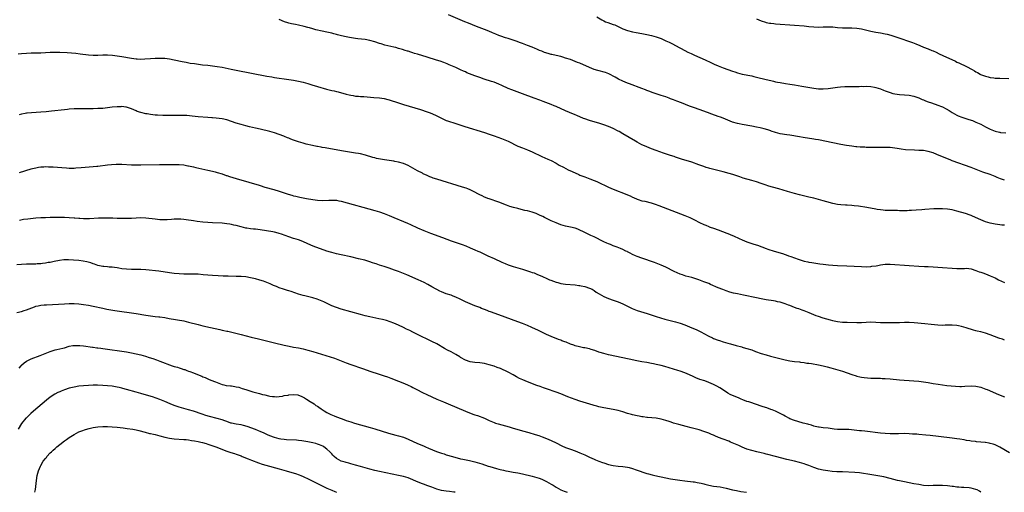
# Model space of a CAD drawing. Units: inches. Extents: x 2559000 to 2562000, y 1506000 to 1509000.
# Drawn here: x 2559228 to 2559641, y 1506000 to 1506198 of the extents above; entities that cross this region are included whole.
import ezdxf

# ---------------------------------------------------------------- set-up
doc = ezdxf.new("R2010")
doc.units = ezdxf.units.IN
doc.header["$MEASUREMENT"] = 0
doc.layers.add('LD25591506_10ft', color=122, linetype='Continuous')

msp = doc.modelspace()

# ---------------------------------------------------------------- linework, layer by layer
at = {"layer": 'LD25591506_10ft'}
for points, elevation in [([(2559641, 1506130.62), (2559639.26, 1506131.26), (2559637.83, 1506131.83), (2559637, 1506132.18), (2559634.98, 1506133), (2559631.93, 1506134.07), (2559630.54, 1506134.54), (2559627.64, 1506135.64), (2559627, 1506135.9), (2559619, 1506138.81), (2559618.48, 1506139), (2559617.43, 1506139.43), (2559615, 1506140.45), (2559612.55, 1506141.45), (2559611, 1506142.04), (2559609, 1506142.67), (2559607, 1506143.04), (2559605, 1506143.13), (2559603.19, 1506143.19), (2559599.4, 1506143.4), (2559597.61, 1506143.61), (2559595.91, 1506143.91), (2559595, 1506144.12), (2559593, 1506144.36), (2559591, 1506144.4), (2559587, 1506144.32), (2559586.34, 1506144.34), (2559585, 1506144.33), (2559584.36, 1506144.36), (2559583, 1506144.37), (2559582.41, 1506144.41), (2559581, 1506144.45), (2559580.51, 1506144.51), (2559579, 1506144.59), (2559578.65, 1506144.65), (2559577, 1506144.84), (2559574.8, 1506145.2), (2559572.35, 1506145.65), (2559569, 1506146.31), (2559563, 1506147.53), (2559561.74, 1506147.74), (2559561, 1506147.88), (2559556.55, 1506148.55), (2559555, 1506148.81), (2559551, 1506149.51), (2559549.67, 1506149.67), (2559547, 1506150.07), (2559545, 1506150.58), (2559543.22, 1506151.22), (2559543, 1506151.29), (2559541.74, 1506151.74), (2559540.18, 1506152.18), (2559538.56, 1506152.56), (2559537, 1506152.89), (2559535, 1506153.28), (2559531, 1506153.95), (2559529.8, 1506154.2), (2559529, 1506154.38), (2559527, 1506154.97), (2559523, 1506156.59), (2559521.91, 1506157), (2559521, 1506157.37), (2559518.35, 1506158.35), (2559516.43, 1506159), (2559513, 1506160.2), (2559511, 1506160.92), (2559509, 1506161.66), (2559505.52, 1506163), (2559503.68, 1506163.68), (2559502.24, 1506164.24), (2559501, 1506164.76), (2559500.36, 1506165), (2559499, 1506165.49), (2559497, 1506166.15), (2559495, 1506166.77), (2559493.35, 1506167.35), (2559493, 1506167.45), (2559491.9, 1506167.9), (2559491, 1506168.21), (2559490.45, 1506168.45), (2559489, 1506168.99), (2559483.83, 1506171), (2559483, 1506171.33), (2559481, 1506172.17), (2559479.2, 1506173), (2559477.81, 1506173.81), (2559475.14, 1506175.14), (2559473.68, 1506175.68), (2559470.52, 1506176.52), (2559468.99, 1506176.99), (2559467, 1506177.79), (2559463, 1506179.58), (2559461.98, 1506179.98), (2559461, 1506180.4), (2559459, 1506181.13), (2559457, 1506181.77), (2559455.9, 1506182.1), (2559455, 1506182.36), (2559453, 1506182.87), (2559451.25, 1506183.25), (2559451, 1506183.32), (2559449.65, 1506183.65), (2559448.15, 1506184.15), (2559447, 1506184.61), (2559446.08, 1506185), (2559445, 1506185.48), (2559444.22, 1506185.78), (2559443, 1506186.3), (2559441, 1506187.06), (2559439.57, 1506187.57), (2559439, 1506187.82), (2559438.1, 1506188.1), (2559437, 1506188.55), (2559436.66, 1506188.66), (2559435, 1506189.23), (2559433, 1506189.9), (2559431.76, 1506190.24), (2559431, 1506190.51), (2559430.67, 1506190.67), (2559429, 1506191.19), (2559427.78, 1506191.78), (2559427, 1506192.06), (2559426.39, 1506192.39), (2559424.77, 1506193), (2559423, 1506193.72), (2559419.65, 1506195), (2559416.36, 1506196.36), (2559414.75, 1506197), (2559407.86, 1506199.86)], 10320), ([(2559641, 1506111.78), (2559639.86, 1506111.86), (2559639, 1506111.98), (2559638.07, 1506112.07), (2559637, 1506112.21), (2559635, 1506112.62), (2559633, 1506113.25), (2559631, 1506114.06), (2559627.61, 1506115.61), (2559627, 1506115.81), (2559626.16, 1506116.16), (2559625, 1506116.51), (2559624.64, 1506116.64), (2559621, 1506117.68), (2559619, 1506118.2), (2559617, 1506118.57), (2559615, 1506118.71), (2559613, 1506118.69), (2559611.37, 1506118.63), (2559607.6, 1506118.4), (2559606.25, 1506118.25), (2559603.88, 1506118.12), (2559602.02, 1506117.98), (2559601, 1506117.95), (2559600.11, 1506117.89), (2559597, 1506117.88), (2559596.09, 1506117.91), (2559595, 1506117.9), (2559594.06, 1506117.94), (2559593, 1506117.91), (2559592.02, 1506117.98), (2559591, 1506118), (2559590.08, 1506118.08), (2559589, 1506118.21), (2559587.57, 1506118.43), (2559587, 1506118.5), (2559583.19, 1506119.19), (2559579.71, 1506119.71), (2559577.95, 1506119.95), (2559577, 1506120.07), (2559575, 1506120.24), (2559574.26, 1506120.26), (2559572.39, 1506120.39), (2559571, 1506120.54), (2559569, 1506120.93), (2559566.44, 1506121.56), (2559565, 1506121.94), (2559561, 1506123.08), (2559559, 1506123.61), (2559555, 1506124.57), (2559553, 1506125.1), (2559551, 1506125.66), (2559549.98, 1506125.98), (2559546.44, 1506127), (2559543.72, 1506127.72), (2559542.16, 1506128.16), (2559540.65, 1506128.65), (2559539, 1506129.24), (2559537, 1506129.9), (2559535, 1506130.49), (2559531.49, 1506131.49), (2559529.99, 1506131.99), (2559527.14, 1506133), (2559525.5, 1506133.5), (2559523, 1506134.16), (2559517.5, 1506135.5), (2559517, 1506135.66), (2559515.95, 1506135.95), (2559515, 1506136.33), (2559514.48, 1506136.48), (2559512.86, 1506137.14), (2559509.84, 1506138.16), (2559505.51, 1506139.51), (2559503, 1506140.33), (2559502.51, 1506140.51), (2559501, 1506140.99), (2559498, 1506142), (2559495, 1506143.06), (2559493, 1506143.78), (2559491, 1506144.58), (2559490.05, 1506145), (2559489, 1506145.5), (2559487, 1506146.57), (2559486.25, 1506147), (2559481, 1506150.12), (2559479.46, 1506151), (2559479, 1506151.24), (2559477, 1506152.24), (2559475, 1506153.14), (2559473, 1506153.87), (2559471, 1506154.49), (2559467.5, 1506155.5), (2559467, 1506155.63), (2559465, 1506156.31), (2559464.5, 1506156.5), (2559461.7, 1506157.7), (2559461, 1506158.02), (2559458.61, 1506159), (2559457, 1506159.68), (2559453, 1506161.48), (2559452.19, 1506161.81), (2559451, 1506162.33), (2559447.62, 1506163.62), (2559446.16, 1506164.16), (2559443.83, 1506165), (2559439, 1506166.78), (2559434.42, 1506168.42), (2559432.98, 1506168.98), (2559430.22, 1506170.22), (2559429, 1506170.81), (2559427, 1506171.62), (2559425.97, 1506171.97), (2559422.87, 1506173), (2559421, 1506173.58), (2559419, 1506174.29), (2559415.66, 1506175.66), (2559415, 1506175.96), (2559414.26, 1506176.26), (2559412.89, 1506176.89), (2559411, 1506177.77), (2559408.24, 1506179), (2559407.37, 1506179.37), (2559405.93, 1506179.93), (2559404.46, 1506180.46), (2559402.94, 1506180.94), (2559399, 1506182.1), (2559395, 1506183.35), (2559393.73, 1506183.73), (2559393, 1506183.97), (2559392.2, 1506184.2), (2559391, 1506184.6), (2559390.68, 1506184.68), (2559389.73, 1506185), (2559388.66, 1506185.34), (2559387, 1506185.84), (2559385.83, 1506186.17), (2559385, 1506186.38), (2559381.24, 1506187.24), (2559379.69, 1506187.69), (2559379, 1506187.91), (2559377, 1506188.59), (2559375, 1506189.19), (2559373, 1506189.56), (2559369.89, 1506189.89), (2559369, 1506190), (2559366.39, 1506190.39), (2559365, 1506190.66), (2559363.07, 1506191.07), (2559361.47, 1506191.47), (2559361, 1506191.63), (2559359.9, 1506191.9), (2559359, 1506192.15), (2559357, 1506192.59), (2559355, 1506193), (2559352.39, 1506193.61), (2559351, 1506194.02), (2559349.61, 1506194.39), (2559349, 1506194.59), (2559347.37, 1506195), (2559345, 1506195.52), (2559343.76, 1506195.76), (2559343, 1506195.94), (2559342.12, 1506196.12), (2559341, 1506196.44), (2559340.54, 1506196.54), (2559339.17, 1506197), (2559337, 1506197.94)], 10330), ([(2559470.06, 1506199), (2559472.19, 1506197.81), (2559473, 1506197.34), (2559473.77, 1506197), (2559474.64, 1506196.64), (2559477, 1506195.87), (2559477.64, 1506195.64), (2559479.02, 1506195.02), (2559481, 1506194.03), (2559483, 1506193.27), (2559485, 1506192.8), (2559486.52, 1506192.52), (2559489, 1506192.04), (2559491, 1506191.62), (2559493, 1506191.17), (2559495, 1506190.62), (2559497, 1506189.9), (2559499, 1506189.03), (2559500.39, 1506188.39), (2559501.75, 1506187.75), (2559503.07, 1506187.07), (2559506.94, 1506184.94), (2559508.27, 1506184.27), (2559509.64, 1506183.64), (2559511.07, 1506183), (2559515.47, 1506181), (2559517.89, 1506179.89), (2559519.27, 1506179.27), (2559521, 1506178.53), (2559523, 1506177.73), (2559524.98, 1506176.98), (2559527, 1506176.27), (2559527.96, 1506175.96), (2559529, 1506175.6), (2559531, 1506175.05), (2559535, 1506174.29), (2559535.94, 1506174.06), (2559537, 1506173.83), (2559541, 1506172.8), (2559543, 1506172.33), (2559544.11, 1506172.11), (2559545, 1506171.89), (2559545.75, 1506171.75), (2559547, 1506171.49), (2559549.13, 1506171.13), (2559551, 1506170.84), (2559553, 1506170.52), (2559555.99, 1506170), (2559561, 1506169.18), (2559563, 1506168.91), (2559565, 1506168.83), (2559567, 1506169), (2559569, 1506169.34), (2559571, 1506169.65), (2559572.2, 1506169.8), (2559574.1, 1506169.9), (2559575, 1506169.93), (2559576.11, 1506169.89), (2559577, 1506169.93), (2559578.13, 1506169.87), (2559579, 1506169.92), (2559580.11, 1506169.89), (2559581, 1506169.95), (2559582.06, 1506169.94), (2559583, 1506169.97), (2559585, 1506169.85), (2559586.41, 1506169.59), (2559587, 1506169.48), (2559589, 1506168.85), (2559590.31, 1506168.31), (2559591, 1506168.1), (2559591.78, 1506167.78), (2559593, 1506167.36), (2559594.22, 1506167), (2559595, 1506166.79), (2559597, 1506166.5), (2559599, 1506166.4), (2559601, 1506166.23), (2559603, 1506165.81), (2559605, 1506165.12), (2559606.48, 1506164.48), (2559607, 1506164.29), (2559607.91, 1506163.91), (2559609, 1506163.49), (2559610.39, 1506163), (2559613, 1506162.12), (2559614.52, 1506161.48), (2559615, 1506161.3), (2559616.52, 1506160.52), (2559617.77, 1506159.77), (2559619, 1506158.94), (2559621, 1506157.85), (2559621.58, 1506157.58), (2559623.06, 1506157), (2559626.07, 1506156.07), (2559627.57, 1506155.57), (2559629, 1506154.98), (2559631, 1506154.09), (2559633, 1506152.96), (2559634.35, 1506152.35), (2559635, 1506151.95), (2559635.71, 1506151.71), (2559637, 1506151.16), (2559638.79, 1506150.79), (2559639, 1506150.72), (2559639.33, 1506150.67), (2559641.52, 1506150.48)], 10310), ([(2559537, 1506198.22), (2559539, 1506197.33), (2559540.78, 1506196.78), (2559541, 1506196.73), (2559542.45, 1506196.45), (2559543, 1506196.37), (2559544.22, 1506196.22), (2559545, 1506196.14), (2559553, 1506195.55), (2559557, 1506195.23), (2559559, 1506195.03), (2559561, 1506194.8), (2559563, 1506194.68), (2559565, 1506194.78), (2559567, 1506194.9), (2559569, 1506194.82), (2559571, 1506194.59), (2559573, 1506194.41), (2559573.58, 1506194.42), (2559575, 1506194.39), (2559577, 1506194.43), (2559579, 1506194.36), (2559581, 1506194.05), (2559585, 1506193.02), (2559587, 1506192.64), (2559589, 1506192.28), (2559591, 1506191.89), (2559591.73, 1506191.73), (2559593.32, 1506191.32), (2559597.89, 1506189.89), (2559600.37, 1506189), (2559602.33, 1506188.33), (2559603.76, 1506187.76), (2559605.48, 1506187), (2559607, 1506186.38), (2559609, 1506185.61), (2559610.45, 1506185), (2559611, 1506184.79), (2559612.25, 1506184.25), (2559613.6, 1506183.6), (2559615.17, 1506182.83), (2559620.41, 1506180.41), (2559621, 1506180.11), (2559621.77, 1506179.77), (2559625, 1506178.19), (2559627.37, 1506177), (2559628.44, 1506176.43), (2559629, 1506176.05), (2559629.69, 1506175.69), (2559630.79, 1506175), (2559630.93, 1506174.93), (2559633, 1506174.13), (2559634.13, 1506173.87), (2559635, 1506173.64), (2559636.55, 1506173.45), (2559637, 1506173.39), (2559639, 1506173.3), (2559642.74, 1506173.26)], 10300), ([(2559227.57, 1506183.57), (2559229, 1506183.74), (2559231, 1506183.89), (2559233, 1506183.92), (2559235, 1506183.91), (2559237, 1506183.95), (2559241, 1506184.23), (2559242.26, 1506184.26), (2559243, 1506184.3), (2559245, 1506184.26), (2559248.09, 1506184.09), (2559249.95, 1506183.95), (2559251.77, 1506183.77), (2559253.57, 1506183.57), (2559257, 1506183.15), (2559259, 1506182.99), (2559261, 1506182.98), (2559263, 1506183.06), (2559265, 1506183.07), (2559267.04, 1506182.96), (2559269, 1506182.75), (2559271, 1506182.45), (2559275, 1506181.72), (2559277, 1506181.46), (2559277.45, 1506181.45), (2559279, 1506181.36), (2559280.59, 1506181.41), (2559283, 1506181.61), (2559285, 1506181.74), (2559287, 1506181.79), (2559289, 1506181.71), (2559291, 1506181.46), (2559293, 1506181.07), (2559296.34, 1506180.34), (2559298.01, 1506180.01), (2559299.7, 1506179.7), (2559301.44, 1506179.44), (2559304.84, 1506179), (2559307, 1506178.75), (2559309, 1506178.54), (2559311, 1506178.27), (2559313, 1506177.9), (2559316.89, 1506177.11), (2559319, 1506176.7), (2559331.75, 1506174.25), (2559333.87, 1506173.87), (2559335, 1506173.64), (2559337, 1506173.3), (2559339, 1506173.03), (2559341, 1506172.78), (2559343, 1506172.5), (2559345, 1506172.17), (2559347, 1506171.74), (2559349, 1506171.18), (2559350.63, 1506170.63), (2559353, 1506169.92), (2559356.8, 1506168.8), (2559359, 1506168.23), (2559360.02, 1506168.02), (2559361, 1506167.75), (2559361.62, 1506167.62), (2559365, 1506166.69), (2559366.33, 1506166.33), (2559367, 1506166.19), (2559367.94, 1506166.06), (2559369, 1506165.87), (2559370.22, 1506165.78), (2559371, 1506165.69), (2559372.38, 1506165.62), (2559376.69, 1506165.31), (2559379, 1506165.09), (2559381, 1506164.78), (2559382.44, 1506164.44), (2559383, 1506164.29), (2559387, 1506163), (2559389, 1506162.38), (2559396.21, 1506160.21), (2559399, 1506159.32), (2559399.89, 1506159), (2559401, 1506158.54), (2559403, 1506157.6), (2559404.18, 1506157), (2559404.69, 1506156.69), (2559405, 1506156.57), (2559406.04, 1506156.04), (2559407, 1506155.7), (2559407.5, 1506155.5), (2559411, 1506154.37), (2559414.82, 1506153.18), (2559423, 1506150.59), (2559425, 1506149.93), (2559427, 1506149.23), (2559430.11, 1506148.11), (2559431.57, 1506147.57), (2559433, 1506146.96), (2559437, 1506144.94), (2559439, 1506144.13), (2559441, 1506143.4), (2559443, 1506142.58), (2559447, 1506140.59), (2559449.51, 1506139.51), (2559451, 1506138.84), (2559453, 1506137.73), (2559454.28, 1506137), (2559456.06, 1506136.06), (2559458.14, 1506135), (2559459.72, 1506134.28), (2559462.54, 1506133), (2559463, 1506132.81), (2559465, 1506132.02), (2559467.22, 1506131.22), (2559469, 1506130.53), (2559470.08, 1506130.08), (2559472.39, 1506129), (2559473, 1506128.69), (2559475, 1506127.75), (2559477, 1506126.85), (2559482.66, 1506124.66), (2559483, 1506124.49), (2559484.07, 1506124.07), (2559485, 1506123.59), (2559485.42, 1506123.42), (2559487, 1506122.67), (2559487.47, 1506122.53), (2559489, 1506122.01), (2559490.2, 1506121.8), (2559492.82, 1506121.18), (2559494.6, 1506120.6), (2559496.06, 1506120.06), (2559507, 1506115.82), (2559509.02, 1506114.98), (2559511, 1506114.07), (2559513.17, 1506113), (2559515, 1506112.13), (2559515.81, 1506111.81), (2559517, 1506111.24), (2559517.18, 1506111.18), (2559517.61, 1506111), (2559519, 1506110.52), (2559521, 1506109.88), (2559524.51, 1506108.51), (2559525, 1506108.29), (2559525.96, 1506107.96), (2559527, 1506107.44), (2559527.34, 1506107.34), (2559529.73, 1506106.27), (2559531, 1506105.74), (2559533, 1506104.81), (2559535, 1506104.09), (2559535.86, 1506103.86), (2559537.39, 1506103.39), (2559539.26, 1506102.74), (2559541, 1506102.09), (2559541.82, 1506101.82), (2559544.47, 1506101), (2559545, 1506100.86), (2559546.43, 1506100.43), (2559547.94, 1506099.94), (2559549, 1506099.53), (2559549.4, 1506099.4), (2559550.39, 1506099), (2559551.34, 1506098.66), (2559553, 1506098.09), (2559554.43, 1506097.57), (2559556.2, 1506097), (2559557, 1506096.77), (2559558.47, 1506096.47), (2559559, 1506096.33), (2559560.16, 1506096.16), (2559561.87, 1506095.87), (2559563.61, 1506095.61), (2559565, 1506095.44), (2559567.23, 1506095.23), (2559569, 1506095.11), (2559571, 1506095), (2559574.83, 1506094.83), (2559581, 1506094.46), (2559583, 1506094.42), (2559585, 1506094.55), (2559585.41, 1506094.59), (2559587.14, 1506094.86), (2559587.82, 1506095), (2559589, 1506095.21), (2559591, 1506095.49), (2559593, 1506095.53), (2559601, 1506095), (2559605, 1506094.67), (2559607.45, 1506094.55), (2559609, 1506094.52), (2559611, 1506094.42), (2559615, 1506094.09), (2559619, 1506093.83), (2559621, 1506093.72), (2559623, 1506093.73), (2559624.26, 1506093.74), (2559625, 1506093.77), (2559627, 1506093.54), (2559629, 1506092.89), (2559630.35, 1506092.35), (2559631, 1506092.16), (2559631.85, 1506091.85), (2559633, 1506091.47), (2559635, 1506090.66), (2559637, 1506089.72), (2559638.43, 1506089), (2559641, 1506087.8)], 10340), ([(2559641, 1506063.74), (2559640.07, 1506064.07), (2559639, 1506064.4), (2559638.57, 1506064.57), (2559636.76, 1506065.24), (2559635, 1506065.94), (2559633, 1506066.6), (2559631, 1506067.14), (2559629.49, 1506067.49), (2559629, 1506067.64), (2559627.92, 1506067.92), (2559624.89, 1506068.89), (2559623, 1506069.41), (2559621.67, 1506069.67), (2559621, 1506069.76), (2559619, 1506069.91), (2559618.08, 1506069.92), (2559616.1, 1506069.89), (2559615, 1506069.86), (2559613, 1506069.93), (2559610.2, 1506070.2), (2559607.5, 1506070.5), (2559603.07, 1506070.93), (2559601.03, 1506071.03), (2559599, 1506071.01), (2559597, 1506070.94), (2559595.09, 1506070.91), (2559590.89, 1506070.89), (2559589, 1506070.95), (2559587, 1506071.08), (2559585, 1506071.18), (2559583, 1506071.11), (2559581, 1506070.98), (2559579.06, 1506070.94), (2559575, 1506071.05), (2559573, 1506071.13), (2559571, 1506071.32), (2559569.63, 1506071.63), (2559569, 1506071.73), (2559568.03, 1506072.03), (2559566.47, 1506072.47), (2559565, 1506072.95), (2559563, 1506073.56), (2559562.07, 1506073.93), (2559561, 1506074.3), (2559559.13, 1506075.13), (2559557.69, 1506075.69), (2559557, 1506075.94), (2559556.2, 1506076.2), (2559554.73, 1506076.73), (2559554.04, 1506077), (2559553, 1506077.38), (2559551, 1506078.16), (2559550.38, 1506078.38), (2559549, 1506078.92), (2559547.41, 1506079.41), (2559547, 1506079.55), (2559545.78, 1506079.78), (2559545, 1506079.97), (2559544.08, 1506080.08), (2559541, 1506080.56), (2559539, 1506080.94), (2559537, 1506081.34), (2559531.53, 1506082.47), (2559529, 1506083.01), (2559527.39, 1506083.39), (2559525.81, 1506083.81), (2559524.3, 1506084.3), (2559522.84, 1506084.84), (2559521, 1506085.57), (2559517.79, 1506087), (2559517, 1506087.34), (2559515, 1506088.11), (2559512.87, 1506088.87), (2559509.88, 1506089.88), (2559507.46, 1506090.54), (2559505.97, 1506091), (2559505, 1506091.33), (2559503.82, 1506091.82), (2559502.45, 1506092.45), (2559499, 1506094.26), (2559497.12, 1506095.12), (2559495.68, 1506095.68), (2559494.22, 1506096.22), (2559489, 1506098), (2559487, 1506098.71), (2559486.28, 1506099), (2559485, 1506099.6), (2559484.1, 1506100.1), (2559483, 1506100.62), (2559482.75, 1506100.75), (2559482.19, 1506101), (2559481, 1506101.61), (2559479.96, 1506102.04), (2559478.61, 1506102.61), (2559477, 1506103.22), (2559475.76, 1506103.76), (2559475, 1506104.03), (2559474.35, 1506104.35), (2559473, 1506104.91), (2559469, 1506106.97), (2559467.55, 1506107.55), (2559467, 1506107.81), (2559466.15, 1506108.15), (2559465, 1506108.72), (2559464.48, 1506109), (2559463, 1506109.71), (2559462.1, 1506110.1), (2559461, 1506110.51), (2559459, 1506111.03), (2559457, 1506111.46), (2559455, 1506112.03), (2559453, 1506112.76), (2559451, 1506113.66), (2559448.2, 1506115), (2559447.41, 1506115.41), (2559447, 1506115.64), (2559446.07, 1506116.07), (2559445, 1506116.59), (2559444.7, 1506116.7), (2559443, 1506117.28), (2559441, 1506117.79), (2559439.97, 1506118.02), (2559438.43, 1506118.43), (2559437, 1506118.76), (2559435.21, 1506119.21), (2559433.67, 1506119.67), (2559433, 1506119.9), (2559432.19, 1506120.19), (2559429, 1506121.43), (2559425, 1506122.8), (2559424.45, 1506123), (2559423.42, 1506123.42), (2559423, 1506123.59), (2559422.05, 1506124.05), (2559421, 1506124.58), (2559420.27, 1506125), (2559419, 1506125.65), (2559417.81, 1506126.19), (2559417, 1506126.59), (2559415.97, 1506127), (2559415.26, 1506127.26), (2559413.75, 1506127.75), (2559403, 1506131.05), (2559401.56, 1506131.56), (2559401, 1506131.74), (2559400.12, 1506132.12), (2559399, 1506132.56), (2559397.37, 1506133.37), (2559397, 1506133.54), (2559395, 1506134.61), (2559393, 1506135.71), (2559391, 1506136.77), (2559389, 1506137.64), (2559387, 1506138.24), (2559385.46, 1506138.54), (2559385, 1506138.63), (2559383.1, 1506138.9), (2559381.16, 1506139.16), (2559379.41, 1506139.41), (2559377.75, 1506139.75), (2559377, 1506139.94), (2559376.18, 1506140.18), (2559373.14, 1506141.14), (2559371, 1506141.67), (2559370.2, 1506141.8), (2559369, 1506142.03), (2559363.08, 1506143), (2559356.21, 1506144.21), (2559355, 1506144.4), (2559354.5, 1506144.5), (2559353, 1506144.72), (2559352.77, 1506144.77), (2559350.88, 1506145.12), (2559348.27, 1506145.73), (2559347, 1506146.08), (2559345, 1506146.67), (2559343, 1506147.38), (2559341.83, 1506147.83), (2559341, 1506148.19), (2559340.41, 1506148.41), (2559339.15, 1506149), (2559338.9, 1506149.1), (2559337, 1506149.81), (2559335, 1506150.44), (2559333, 1506150.97), (2559329, 1506151.97), (2559327, 1506152.45), (2559324.55, 1506153), (2559323, 1506153.37), (2559321, 1506153.91), (2559319, 1506154.57), (2559317, 1506155.27), (2559315, 1506155.89), (2559313, 1506156.31), (2559310.59, 1506156.59), (2559309, 1506156.69), (2559308.73, 1506156.73), (2559307, 1506156.86), (2559303, 1506157.24), (2559300.49, 1506157.51), (2559298.29, 1506157.71), (2559297, 1506157.77), (2559296.21, 1506157.79), (2559295, 1506157.77), (2559293.71, 1506157.71), (2559290.29, 1506157.71), (2559289, 1506157.79), (2559288.24, 1506157.76), (2559285.92, 1506157.92), (2559285, 1506157.92), (2559283, 1506158.13), (2559281.62, 1506158.38), (2559281, 1506158.47), (2559278.95, 1506158.95), (2559277.46, 1506159.46), (2559277, 1506159.68), (2559276.05, 1506160.05), (2559275, 1506160.58), (2559273.83, 1506161), (2559273, 1506161.24), (2559272.75, 1506161.25), (2559271, 1506161.43), (2559270.59, 1506161.41), (2559269, 1506161.36), (2559267, 1506161.16), (2559265, 1506160.92), (2559263, 1506160.72), (2559261, 1506160.6), (2559259, 1506160.57), (2559254.58, 1506160.58), (2559253, 1506160.56), (2559251, 1506160.48), (2559249, 1506160.33), (2559248.25, 1506160.25), (2559247, 1506160.12), (2559241.49, 1506159.49), (2559239.26, 1506159.26), (2559237.08, 1506159.08), (2559233.13, 1506158.87), (2559231.3, 1506158.7), (2559231, 1506158.66), (2559230.55, 1506158.55), (2559229, 1506158.24), (2559228.03, 1506157.97)], 10350), ([(2559228.15, 1506133.85), (2559233, 1506135.36), (2559233.5, 1506135.5), (2559235, 1506135.88), (2559236.08, 1506136.08), (2559237, 1506136.21), (2559238.29, 1506136.29), (2559239, 1506136.32), (2559240.3, 1506136.3), (2559242.21, 1506136.21), (2559245.91, 1506135.91), (2559247.79, 1506135.79), (2559249, 1506135.74), (2559249.73, 1506135.73), (2559251, 1506135.74), (2559251.77, 1506135.77), (2559253.9, 1506135.9), (2559259, 1506136.32), (2559260.49, 1506136.49), (2559261, 1506136.53), (2559264.94, 1506137.06), (2559266.72, 1506137.28), (2559268.59, 1506137.41), (2559269, 1506137.42), (2559270.59, 1506137.41), (2559271, 1506137.4), (2559275, 1506137.1), (2559277, 1506137.05), (2559279, 1506137.06), (2559286.84, 1506137.16), (2559291, 1506137.15), (2559293, 1506137.17), (2559295, 1506137.17), (2559297, 1506137.04), (2559298.72, 1506136.72), (2559299, 1506136.68), (2559300.33, 1506136.33), (2559301, 1506136.2), (2559301.96, 1506135.96), (2559307, 1506134.87), (2559309, 1506134.41), (2559310.13, 1506134.13), (2559311, 1506133.89), (2559313, 1506133.27), (2559314.68, 1506132.68), (2559315, 1506132.59), (2559316.19, 1506132.19), (2559319, 1506131.34), (2559324.23, 1506129.77), (2559328.52, 1506128.52), (2559329, 1506128.36), (2559331, 1506127.78), (2559334.72, 1506126.72), (2559337, 1506126.04), (2559339, 1506125.38), (2559340.78, 1506124.78), (2559342.32, 1506124.32), (2559343, 1506124.16), (2559343.91, 1506123.91), (2559345, 1506123.68), (2559345.55, 1506123.55), (2559348.46, 1506123), (2559351, 1506122.55), (2559353, 1506122.24), (2559355, 1506122.11), (2559357.76, 1506122.24), (2559359, 1506122.34), (2559359.72, 1506122.28), (2559361, 1506122.26), (2559361.95, 1506122.05), (2559363, 1506121.86), (2559377, 1506117.97), (2559379, 1506117.38), (2559381, 1506116.71), (2559383, 1506115.92), (2559385, 1506115.06), (2559389, 1506113.41), (2559390.68, 1506112.68), (2559392.05, 1506112.05), (2559395, 1506110.67), (2559397.54, 1506109.54), (2559398.97, 1506108.97), (2559400.42, 1506108.42), (2559405.41, 1506106.59), (2559409, 1506105.3), (2559413.67, 1506103.67), (2559415.12, 1506103.12), (2559417, 1506102.37), (2559419, 1506101.52), (2559420.16, 1506101), (2559421, 1506100.65), (2559423, 1506099.73), (2559424.46, 1506099), (2559427, 1506097.81), (2559430.33, 1506096.33), (2559431.73, 1506095.73), (2559433, 1506095.24), (2559433.77, 1506095), (2559435, 1506094.57), (2559439, 1506093.42), (2559442.32, 1506092.32), (2559443, 1506092.06), (2559443.8, 1506091.8), (2559445.22, 1506091.22), (2559447, 1506090.45), (2559449.38, 1506089.38), (2559450.27, 1506089), (2559450.79, 1506088.79), (2559453, 1506088.02), (2559453.81, 1506087.81), (2559455, 1506087.47), (2559457, 1506087.16), (2559461, 1506086.86), (2559462.59, 1506086.59), (2559463, 1506086.55), (2559463.55, 1506086.45), (2559465, 1506086.1), (2559467, 1506085.48), (2559468.09, 1506085), (2559469, 1506084.44), (2559469.84, 1506083.84), (2559471.04, 1506083.04), (2559473, 1506081.91), (2559475, 1506081.1), (2559477, 1506080.45), (2559479, 1506079.7), (2559481, 1506078.83), (2559483, 1506077.85), (2559484.94, 1506076.94), (2559486.36, 1506076.36), (2559487, 1506076.13), (2559491.12, 1506074.88), (2559494.11, 1506073.89), (2559495, 1506073.57), (2559496.84, 1506073), (2559498.54, 1506072.54), (2559503, 1506071.4), (2559505, 1506070.83), (2559507, 1506070.12), (2559509, 1506069.29), (2559511.97, 1506067.97), (2559513.34, 1506067.34), (2559514.02, 1506067), (2559515, 1506066.5), (2559517, 1506065.4), (2559518.59, 1506064.59), (2559519, 1506064.4), (2559521, 1506063.62), (2559521.48, 1506063.48), (2559523.06, 1506062.94), (2559525, 1506062.43), (2559526.17, 1506062.17), (2559528.51, 1506061.49), (2559529, 1506061.37), (2559530.26, 1506061), (2559530.82, 1506060.82), (2559531, 1506060.75), (2559532.36, 1506060.36), (2559533, 1506060.16), (2559535, 1506059.58), (2559536.64, 1506059), (2559539, 1506058.11), (2559541, 1506057.48), (2559542.84, 1506057), (2559546.19, 1506056.19), (2559549, 1506055.48), (2559551, 1506055.03), (2559553, 1506054.73), (2559555, 1506054.54), (2559555.48, 1506054.52), (2559557, 1506054.32), (2559558.11, 1506054.11), (2559559, 1506054.03), (2559560.13, 1506053.87), (2559563, 1506053.35), (2559564.97, 1506052.97), (2559566.58, 1506052.58), (2559568.15, 1506052.15), (2559572.05, 1506051), (2559573, 1506050.7), (2559575, 1506050.04), (2559577, 1506049.31), (2559578.74, 1506048.74), (2559579, 1506048.67), (2559580.36, 1506048.36), (2559581, 1506048.26), (2559582.11, 1506048.11), (2559585, 1506047.83), (2559587, 1506047.74), (2559587.72, 1506047.72), (2559589, 1506047.72), (2559589.68, 1506047.68), (2559591, 1506047.65), (2559593, 1506047.5), (2559597, 1506047.13), (2559603, 1506046.64), (2559605, 1506046.46), (2559607, 1506046.22), (2559609, 1506045.91), (2559611, 1506045.56), (2559613.21, 1506045.21), (2559614.98, 1506044.98), (2559616.77, 1506044.77), (2559618.57, 1506044.57), (2559620.4, 1506044.4), (2559622.29, 1506044.29), (2559623, 1506044.29), (2559624.37, 1506044.37), (2559627, 1506044.6), (2559629, 1506044.49), (2559631, 1506043.99), (2559633.2, 1506043.2), (2559633.7, 1506043), (2559638.46, 1506041), (2559641, 1506039.89)], 10360), ([(2559643, 1506016.45), (2559639, 1506018.92), (2559637.62, 1506019.62), (2559637, 1506019.86), (2559636.14, 1506020.14), (2559635, 1506020.46), (2559634.53, 1506020.53), (2559633, 1506020.8), (2559632.81, 1506020.81), (2559631, 1506021.03), (2559629.17, 1506021.17), (2559628.76, 1506021.24), (2559627, 1506021.41), (2559626.49, 1506021.51), (2559625, 1506021.73), (2559624.09, 1506021.91), (2559622.24, 1506022.24), (2559621, 1506022.44), (2559619, 1506022.69), (2559613.36, 1506023.36), (2559609.76, 1506023.76), (2559607.95, 1506023.95), (2559605, 1506024.22), (2559604.26, 1506024.26), (2559603, 1506024.37), (2559602.38, 1506024.38), (2559601, 1506024.49), (2559599, 1506024.56), (2559596.5, 1506024.5), (2559595, 1506024.43), (2559593, 1506024.45), (2559591, 1506024.6), (2559589, 1506024.81), (2559582.46, 1506025.54), (2559581, 1506025.68), (2559580.21, 1506025.79), (2559579, 1506025.89), (2559577.96, 1506026.04), (2559575.77, 1506026.23), (2559575, 1506026.27), (2559571.71, 1506026.29), (2559571, 1506026.32), (2559569.55, 1506026.45), (2559567, 1506026.78), (2559565, 1506027), (2559563.22, 1506027.22), (2559563, 1506027.26), (2559561.58, 1506027.58), (2559561, 1506027.73), (2559560.05, 1506028.05), (2559559, 1506028.33), (2559558.51, 1506028.51), (2559556.55, 1506029), (2559554.39, 1506029.61), (2559553, 1506030.05), (2559551, 1506030.78), (2559550.54, 1506031), (2559549.55, 1506031.55), (2559549, 1506031.82), (2559548.27, 1506032.27), (2559546.96, 1506032.96), (2559545, 1506033.89), (2559543.54, 1506034.46), (2559543, 1506034.69), (2559541.29, 1506035.29), (2559539.8, 1506035.8), (2559536.11, 1506037), (2559535, 1506037.38), (2559533.82, 1506037.82), (2559533, 1506038.07), (2559531.32, 1506038.68), (2559530.52, 1506039), (2559529.47, 1506039.47), (2559529, 1506039.63), (2559528.08, 1506040.08), (2559527, 1506040.49), (2559525.98, 1506041), (2559525, 1506041.54), (2559522.74, 1506043), (2559521.71, 1506043.71), (2559520.42, 1506044.42), (2559519, 1506045.16), (2559517, 1506046.02), (2559515.4, 1506046.6), (2559513.28, 1506047.28), (2559513, 1506047.4), (2559511.81, 1506047.81), (2559511, 1506048.19), (2559510.42, 1506048.42), (2559509, 1506049.14), (2559507, 1506049.99), (2559505, 1506050.7), (2559504.05, 1506051), (2559498.6, 1506052.6), (2559497, 1506053.05), (2559495, 1506053.53), (2559493.79, 1506053.79), (2559493, 1506053.94), (2559491, 1506054.29), (2559489, 1506054.61), (2559486.85, 1506055), (2559483.68, 1506055.68), (2559475, 1506057.59), (2559473, 1506058.09), (2559471.44, 1506058.56), (2559471, 1506058.69), (2559469.29, 1506059.29), (2559467.77, 1506059.77), (2559467, 1506059.99), (2559465, 1506060.43), (2559464.52, 1506060.52), (2559462.85, 1506060.85), (2559461, 1506061.32), (2559460.48, 1506061.52), (2559459, 1506062.03), (2559457.19, 1506062.81), (2559456.71, 1506063), (2559455.46, 1506063.46), (2559455, 1506063.66), (2559454.01, 1506064.01), (2559451, 1506065.19), (2559449, 1506066.05), (2559445.68, 1506067.68), (2559442.83, 1506069), (2559441, 1506069.82), (2559439, 1506070.65), (2559437, 1506071.4), (2559429, 1506074.26), (2559425.52, 1506075.52), (2559425, 1506075.75), (2559424.08, 1506076.08), (2559423, 1506076.53), (2559421.78, 1506077), (2559421, 1506077.33), (2559419, 1506078.12), (2559417, 1506078.87), (2559415, 1506079.78), (2559414.2, 1506080.2), (2559412.85, 1506080.85), (2559411, 1506081.68), (2559409.91, 1506082.09), (2559409, 1506082.45), (2559407, 1506083.14), (2559405, 1506083.91), (2559404.25, 1506084.25), (2559403, 1506084.84), (2559402.71, 1506085), (2559401, 1506086.01), (2559399.28, 1506087), (2559397.76, 1506087.76), (2559395.15, 1506089), (2559390.46, 1506091), (2559387, 1506092.36), (2559385.34, 1506093), (2559383, 1506093.8), (2559381, 1506094.45), (2559379, 1506095.14), (2559377.6, 1506095.6), (2559377, 1506095.83), (2559376.09, 1506096.09), (2559375, 1506096.49), (2559374.59, 1506096.59), (2559372.89, 1506097.11), (2559370.22, 1506097.78), (2559367, 1506098.52), (2559363, 1506099.34), (2559361, 1506099.79), (2559360.06, 1506100.06), (2559359, 1506100.31), (2559358.48, 1506100.48), (2559357, 1506100.91), (2559351.22, 1506103), (2559349, 1506103.97), (2559346.94, 1506104.94), (2559345, 1506105.67), (2559344.06, 1506105.94), (2559343, 1506106.28), (2559341, 1506106.87), (2559339.44, 1506107.44), (2559338, 1506108), (2559337, 1506108.34), (2559336.5, 1506108.5), (2559335, 1506108.87), (2559334.36, 1506109), (2559329, 1506109.87), (2559327, 1506110.14), (2559326.2, 1506110.2), (2559325, 1506110.35), (2559323.41, 1506110.59), (2559323, 1506110.63), (2559321.06, 1506111.06), (2559319, 1506111.63), (2559317.89, 1506111.89), (2559317, 1506112.11), (2559316.22, 1506112.22), (2559315, 1506112.44), (2559313, 1506112.62), (2559309, 1506112.84), (2559307, 1506112.96), (2559305, 1506113.13), (2559302.6, 1506113.4), (2559301, 1506113.62), (2559297.93, 1506114.07), (2559297, 1506114.19), (2559295.68, 1506114.32), (2559295, 1506114.36), (2559293, 1506114.33), (2559291.8, 1506114.2), (2559289.95, 1506114.05), (2559289, 1506114.01), (2559287, 1506114.07), (2559285, 1506114.29), (2559281, 1506114.78), (2559279, 1506114.91), (2559277, 1506114.82), (2559275, 1506114.66), (2559273, 1506114.61), (2559269, 1506114.66), (2559267.3, 1506114.7), (2559267, 1506114.69), (2559265.24, 1506114.76), (2559265, 1506114.75), (2559263.18, 1506114.82), (2559261.22, 1506114.78), (2559257.48, 1506114.52), (2559257, 1506114.52), (2559255.53, 1506114.47), (2559255, 1506114.5), (2559253.45, 1506114.55), (2559253, 1506114.59), (2559251.31, 1506114.69), (2559251, 1506114.73), (2559249, 1506114.87), (2559247, 1506114.97), (2559245, 1506115), (2559241.01, 1506114.99), (2559239, 1506114.95), (2559237, 1506114.85), (2559235, 1506114.69), (2559231.63, 1506114.37), (2559229.86, 1506114.14), (2559228.17, 1506113.83)], 10370), ([(2559631.07, 1506000), (2559630.42, 1506000.42), (2559629.43, 1506001), (2559629, 1506001.22), (2559627, 1506001.79), (2559626.1, 1506001.9), (2559623.94, 1506002.06), (2559623, 1506002.06), (2559621.83, 1506002.17), (2559621, 1506002.19), (2559619.61, 1506002.39), (2559619, 1506002.45), (2559617, 1506002.73), (2559615, 1506002.88), (2559613, 1506002.87), (2559611, 1506002.79), (2559609, 1506002.76), (2559607, 1506002.9), (2559605, 1506003.2), (2559603, 1506003.58), (2559599, 1506004.37), (2559597, 1506004.8), (2559596.14, 1506005), (2559593, 1506005.81), (2559590.42, 1506006.42), (2559587, 1506007), (2559583.63, 1506007.63), (2559581.92, 1506007.92), (2559580.14, 1506008.14), (2559578.28, 1506008.28), (2559573, 1506008.53), (2559570.63, 1506008.63), (2559568.74, 1506008.74), (2559566.92, 1506008.92), (2559565, 1506009.21), (2559563, 1506009.69), (2559561, 1506010.39), (2559559, 1506011.21), (2559557.68, 1506011.68), (2559557, 1506011.91), (2559555, 1506012.46), (2559552.93, 1506013), (2559549.77, 1506013.77), (2559545.01, 1506015), (2559541.8, 1506015.8), (2559541, 1506016.02), (2559540.21, 1506016.21), (2559539, 1506016.54), (2559537.11, 1506017), (2559535, 1506017.47), (2559533, 1506018.04), (2559531, 1506018.86), (2559529.57, 1506019.57), (2559528.19, 1506020.19), (2559526.18, 1506021), (2559525.36, 1506021.36), (2559523, 1506022.29), (2559521.13, 1506023), (2559519.61, 1506023.61), (2559519, 1506023.87), (2559518.18, 1506024.18), (2559517, 1506024.69), (2559515, 1506025.47), (2559513, 1506026.1), (2559509.68, 1506027), (2559507.55, 1506027.55), (2559504.4, 1506028.4), (2559502.28, 1506029), (2559501.29, 1506029.29), (2559500.43, 1506029.57), (2559499, 1506030.01), (2559497, 1506030.59), (2559495, 1506030.97), (2559491.33, 1506031.33), (2559491, 1506031.34), (2559489.57, 1506031.57), (2559489, 1506031.63), (2559487.85, 1506031.85), (2559487, 1506031.99), (2559485, 1506032.45), (2559484.57, 1506032.57), (2559483, 1506033.03), (2559481, 1506033.7), (2559479, 1506034.26), (2559477, 1506034.67), (2559473, 1506035.33), (2559471, 1506035.75), (2559470.04, 1506036.04), (2559469, 1506036.31), (2559468.49, 1506036.49), (2559463, 1506038.2), (2559461, 1506038.86), (2559459.44, 1506039.44), (2559458, 1506040), (2559455, 1506041.22), (2559453, 1506041.96), (2559449, 1506043.33), (2559447.78, 1506043.78), (2559447, 1506044.03), (2559446.3, 1506044.3), (2559445, 1506044.75), (2559441, 1506046.23), (2559439.02, 1506047.02), (2559437.66, 1506047.66), (2559436.36, 1506048.36), (2559435, 1506049.15), (2559433, 1506050.27), (2559431.52, 1506051), (2559431.17, 1506051.17), (2559429.76, 1506051.76), (2559428.3, 1506052.3), (2559427, 1506052.75), (2559425, 1506053.36), (2559423, 1506053.85), (2559421.99, 1506053.99), (2559421, 1506054.17), (2559419, 1506054.37), (2559417, 1506054.65), (2559415, 1506055.33), (2559413, 1506056.47), (2559412.68, 1506056.68), (2559411, 1506057.71), (2559409, 1506058.77), (2559407.52, 1506059.52), (2559406.25, 1506060.25), (2559403, 1506062.14), (2559401, 1506063.15), (2559398.42, 1506064.42), (2559397.14, 1506065), (2559393.04, 1506066.96), (2559391.66, 1506067.66), (2559391, 1506067.96), (2559390.32, 1506068.32), (2559389, 1506068.92), (2559387, 1506069.9), (2559385, 1506070.8), (2559383.42, 1506071.42), (2559381.91, 1506071.91), (2559380.32, 1506072.32), (2559378.68, 1506072.68), (2559375, 1506073.41), (2559373, 1506073.86), (2559371, 1506074.38), (2559363, 1506076.65), (2559361, 1506077.3), (2559359, 1506078.1), (2559355.68, 1506079.68), (2559355, 1506079.98), (2559354.29, 1506080.29), (2559352.83, 1506080.83), (2559351, 1506081.39), (2559347.74, 1506082.26), (2559347, 1506082.44), (2559345.06, 1506083), (2559342.03, 1506084.03), (2559341, 1506084.31), (2559340.48, 1506084.48), (2559338.75, 1506085), (2559337, 1506085.65), (2559335.88, 1506086.12), (2559334.62, 1506086.62), (2559333.23, 1506087.23), (2559331.8, 1506087.8), (2559330.32, 1506088.32), (2559328.79, 1506088.79), (2559327, 1506089.3), (2559325, 1506089.79), (2559323, 1506090.14), (2559321, 1506090.33), (2559319, 1506090.4), (2559315.54, 1506090.46), (2559313.48, 1506090.52), (2559311.4, 1506090.6), (2559309, 1506090.74), (2559307.12, 1506090.88), (2559305.08, 1506091.08), (2559303, 1506091.26), (2559301.31, 1506091.31), (2559301, 1506091.33), (2559299.32, 1506091.32), (2559297, 1506091.36), (2559295, 1506091.47), (2559293, 1506091.65), (2559291, 1506091.9), (2559286.51, 1506092.51), (2559281, 1506093.19), (2559279, 1506093.31), (2559275, 1506093.25), (2559273, 1506093.35), (2559271, 1506093.59), (2559269.81, 1506093.81), (2559269, 1506093.93), (2559267.96, 1506094.04), (2559267, 1506094.21), (2559265.73, 1506094.27), (2559265, 1506094.36), (2559263.53, 1506094.47), (2559263, 1506094.54), (2559261, 1506094.95), (2559259.49, 1506095.49), (2559259, 1506095.62), (2559257.99, 1506095.99), (2559256.41, 1506096.41), (2559254.74, 1506096.74), (2559253, 1506096.97), (2559250.81, 1506097.19), (2559248.68, 1506097.32), (2559246.72, 1506097.28), (2559244.94, 1506097.06), (2559242.59, 1506096.59), (2559241, 1506096.25), (2559240.13, 1506096.13), (2559239, 1506095.92), (2559237.79, 1506095.79), (2559237, 1506095.68), (2559235.59, 1506095.59), (2559235, 1506095.53), (2559233, 1506095.48), (2559231, 1506095.46), (2559229, 1506095.38), (2559227, 1506095.19)], 10380), ([(2559227, 1506075.26), (2559229, 1506075.72), (2559230.05, 1506076.05), (2559231, 1506076.31), (2559234.36, 1506077.64), (2559235, 1506077.85), (2559235.9, 1506078.1), (2559237, 1506078.3), (2559238.42, 1506078.42), (2559239, 1506078.51), (2559239.46, 1506078.54), (2559247, 1506078.93), (2559249, 1506079.01), (2559251, 1506079.02), (2559253, 1506078.91), (2559255, 1506078.66), (2559257, 1506078.32), (2559259, 1506077.93), (2559263, 1506077.05), (2559264.71, 1506076.71), (2559268.13, 1506076.13), (2559277, 1506074.78), (2559281, 1506074.09), (2559283, 1506073.82), (2559285, 1506073.61), (2559286.58, 1506073.42), (2559287, 1506073.39), (2559289, 1506073.1), (2559290.81, 1506072.8), (2559297, 1506071.71), (2559299, 1506071.28), (2559303, 1506070.21), (2559305, 1506069.72), (2559308.14, 1506069), (2559312.14, 1506068.14), (2559313, 1506067.92), (2559313.77, 1506067.77), (2559315, 1506067.46), (2559315.38, 1506067.38), (2559321, 1506066.04), (2559325.24, 1506065), (2559328.28, 1506064.28), (2559335, 1506062.61), (2559339, 1506061.6), (2559341.12, 1506061.12), (2559343, 1506060.76), (2559345, 1506060.41), (2559347, 1506060.01), (2559349, 1506059.51), (2559351, 1506058.92), (2559360.08, 1506056.08), (2559361.56, 1506055.56), (2559365, 1506054.21), (2559367, 1506053.49), (2559371.84, 1506051.84), (2559375.4, 1506050.6), (2559378.39, 1506049.61), (2559381, 1506048.79), (2559382.35, 1506048.35), (2559383.81, 1506047.81), (2559387, 1506046.45), (2559389.48, 1506045.48), (2559391, 1506044.85), (2559392.26, 1506044.26), (2559393, 1506043.9), (2559394.66, 1506043), (2559397, 1506041.82), (2559398.91, 1506040.91), (2559403.09, 1506039), (2559405.81, 1506037.81), (2559407.75, 1506037), (2559415, 1506033.96), (2559416.75, 1506033.25), (2559418.59, 1506032.59), (2559419, 1506032.43), (2559420.09, 1506032.09), (2559422.99, 1506030.99), (2559425, 1506030.07), (2559427, 1506029.23), (2559427.69, 1506029), (2559428.69, 1506028.69), (2559431.84, 1506027.84), (2559433.39, 1506027.39), (2559434.63, 1506027), (2559439, 1506025.76), (2559441.56, 1506025), (2559444.23, 1506024.23), (2559445.76, 1506023.76), (2559447.25, 1506023.25), (2559449, 1506022.58), (2559451, 1506021.7), (2559453, 1506020.74), (2559455.45, 1506019.45), (2559457, 1506018.74), (2559459, 1506018.01), (2559461, 1506017.35), (2559463, 1506016.58), (2559465, 1506015.68), (2559467, 1506014.72), (2559469, 1506013.84), (2559469.59, 1506013.59), (2559471, 1506013.04), (2559472.48, 1506012.48), (2559473, 1506012.3), (2559475, 1506011.65), (2559477, 1506011.21), (2559479, 1506011), (2559481, 1506010.84), (2559483, 1506010.52), (2559483.67, 1506010.33), (2559485, 1506009.99), (2559486.6, 1506009.4), (2559487.77, 1506009), (2559488.67, 1506008.67), (2559489, 1506008.51), (2559490.17, 1506008.17), (2559491, 1506007.86), (2559491.7, 1506007.7), (2559493.27, 1506007.27), (2559494.36, 1506007), (2559499, 1506006.02), (2559501, 1506005.66), (2559504.92, 1506005.08), (2559507, 1506004.79), (2559510.41, 1506004.41), (2559511, 1506004.34), (2559512.15, 1506004.15), (2559513, 1506004), (2559513.8, 1506003.8), (2559515, 1506003.53), (2559515.41, 1506003.41), (2559517.02, 1506003.02), (2559519, 1506002.63), (2559521.78, 1506002.22), (2559523, 1506002.01), (2559524.25, 1506001.75), (2559527, 1506001.07), (2559528.7, 1506000.7), (2559530.39, 1506000.39), (2559532.81, 1506000)], 10390), ([(2559228, 1506052), (2559228.75, 1506053), (2559228.87, 1506053.13), (2559229, 1506053.25), (2559230.14, 1506054.14), (2559231, 1506054.83), (2559231.1, 1506054.9), (2559233, 1506055.8), (2559236.74, 1506057.26), (2559239.57, 1506058.43), (2559241.02, 1506058.98), (2559243, 1506059.58), (2559243.71, 1506059.71), (2559245, 1506059.99), (2559246.32, 1506060.32), (2559247, 1506060.51), (2559248.88, 1506061.12), (2559250.54, 1506061.46), (2559251, 1506061.48), (2559252.51, 1506061.49), (2559253.42, 1506061.42), (2559255, 1506061.25), (2559258.75, 1506060.75), (2559259, 1506060.7), (2559260.51, 1506060.51), (2559261, 1506060.41), (2559262.27, 1506060.27), (2559263, 1506060.15), (2559267, 1506059.66), (2559269, 1506059.41), (2559271, 1506059.12), (2559273, 1506058.78), (2559275, 1506058.39), (2559277, 1506057.97), (2559279, 1506057.49), (2559280.95, 1506056.95), (2559282.49, 1506056.49), (2559284, 1506056), (2559285.49, 1506055.49), (2559286.95, 1506054.95), (2559292.06, 1506053), (2559293, 1506052.7), (2559294.33, 1506052.33), (2559295, 1506052.09), (2559295.87, 1506051.87), (2559297, 1506051.44), (2559297.35, 1506051.35), (2559298.22, 1506051), (2559299, 1506050.72), (2559299.47, 1506050.53), (2559301, 1506049.99), (2559303.37, 1506049), (2559304.56, 1506048.56), (2559305, 1506048.36), (2559306, 1506048), (2559307, 1506047.54), (2559307.4, 1506047.4), (2559308.26, 1506047), (2559310.27, 1506046.27), (2559311, 1506045.95), (2559313, 1506045.19), (2559313.71, 1506045), (2559314.77, 1506044.77), (2559316.55, 1506044.55), (2559317, 1506044.51), (2559318.33, 1506044.33), (2559319, 1506044.2), (2559319.98, 1506043.98), (2559321.51, 1506043.51), (2559323, 1506042.98), (2559325.88, 1506042.12), (2559328.64, 1506041.36), (2559330.02, 1506041), (2559331, 1506040.75), (2559332.43, 1506040.43), (2559333, 1506040.3), (2559334.11, 1506040.11), (2559335, 1506040.05), (2559336.01, 1506040.01), (2559337, 1506040.15), (2559338.28, 1506040.28), (2559339, 1506040.46), (2559340.72, 1506040.72), (2559341, 1506040.78), (2559342.95, 1506040.95), (2559344.75, 1506040.75), (2559345, 1506040.68), (2559346.2, 1506040.2), (2559347, 1506039.82), (2559347.53, 1506039.53), (2559348.46, 1506039), (2559349.97, 1506037.97), (2559351.61, 1506037), (2559352.37, 1506036.37), (2559353, 1506035.99), (2559353.58, 1506035.58), (2559354.54, 1506035), (2559355, 1506034.66), (2559355.84, 1506034.16), (2559357, 1506033.42), (2559357.81, 1506033), (2559358.62, 1506032.62), (2559360.04, 1506032.04), (2559361, 1506031.63), (2559361.46, 1506031.46), (2559362.5, 1506031), (2559363.32, 1506030.68), (2559365, 1506030.08), (2559367, 1506029.45), (2559368.48, 1506029), (2559375.09, 1506027.09), (2559377, 1506026.52), (2559382.76, 1506024.76), (2559384.32, 1506024.32), (2559385.9, 1506023.9), (2559387, 1506023.63), (2559389, 1506023.02), (2559391, 1506022.22), (2559395, 1506020.4), (2559395.99, 1506019.99), (2559397, 1506019.53), (2559397.38, 1506019.38), (2559398.25, 1506019), (2559399.55, 1506018.45), (2559402.88, 1506017.12), (2559404.53, 1506016.53), (2559405, 1506016.35), (2559406.04, 1506016.04), (2559407, 1506015.69), (2559407.55, 1506015.55), (2559409, 1506015.07), (2559411.6, 1506014.4), (2559413, 1506014.07), (2559413.87, 1506013.87), (2559416.7, 1506013.3), (2559417.84, 1506013), (2559419, 1506012.72), (2559421.87, 1506011.87), (2559423, 1506011.5), (2559423.39, 1506011.39), (2559424.54, 1506011), (2559425.2, 1506010.8), (2559428.02, 1506009.97), (2559429, 1506009.72), (2559429.59, 1506009.59), (2559431, 1506009.2), (2559431.98, 1506009), (2559433, 1506008.81), (2559435, 1506008.46), (2559437, 1506008.08), (2559439, 1506007.66), (2559443, 1506006.75), (2559445, 1506006.22), (2559445.92, 1506005.92), (2559447, 1506005.51), (2559448.71, 1506004.71), (2559449, 1506004.57), (2559451, 1506003.46), (2559451.77, 1506003), (2559453, 1506002.2), (2559455, 1506001.04), (2559456.42, 1506000.41), (2559457.67, 1506000)], 10400), ([(2559410.74, 1506000), (2559410.11, 1506000.11), (2559408.31, 1506000.31), (2559407, 1506000.43), (2559405, 1506000.73), (2559403, 1506001.32), (2559401, 1506002.11), (2559399.24, 1506002.76), (2559397.41, 1506003.41), (2559397, 1506003.57), (2559395.96, 1506003.96), (2559395, 1506004.39), (2559394.56, 1506004.56), (2559393, 1506005.25), (2559391, 1506006.02), (2559389, 1506006.61), (2559387, 1506007.06), (2559379, 1506008.72), (2559377, 1506009.17), (2559375, 1506009.68), (2559371, 1506010.84), (2559369, 1506011.39), (2559367, 1506011.89), (2559366.13, 1506012.13), (2559365, 1506012.4), (2559364.56, 1506012.56), (2559363, 1506013.04), (2559361, 1506014.18), (2559360.05, 1506015), (2559359.5, 1506015.5), (2559359, 1506016.03), (2559358.15, 1506017), (2559357, 1506018), (2559355.63, 1506019), (2559355.24, 1506019.24), (2559353.88, 1506019.88), (2559353, 1506020.18), (2559352.37, 1506020.37), (2559351, 1506020.71), (2559349, 1506021.13), (2559346.43, 1506021.57), (2559345, 1506021.73), (2559344.2, 1506021.8), (2559339.99, 1506022.01), (2559339, 1506022.11), (2559337.71, 1506022.29), (2559337, 1506022.41), (2559335, 1506022.91), (2559333, 1506023.67), (2559332.09, 1506024.09), (2559331, 1506024.54), (2559330.7, 1506024.7), (2559329, 1506025.45), (2559328.26, 1506025.74), (2559327, 1506026.28), (2559323.54, 1506027.54), (2559321.97, 1506027.97), (2559321, 1506028.18), (2559319, 1506028.52), (2559317, 1506028.91), (2559316.69, 1506029), (2559315, 1506029.59), (2559314.13, 1506029.87), (2559313, 1506030.31), (2559311, 1506030.88), (2559307.76, 1506031.76), (2559306.21, 1506032.21), (2559304.69, 1506032.69), (2559301, 1506033.96), (2559299, 1506034.55), (2559297, 1506035.07), (2559295, 1506035.67), (2559293, 1506036.38), (2559291.33, 1506037), (2559289, 1506037.97), (2559287, 1506038.79), (2559285.41, 1506039.41), (2559283.93, 1506039.93), (2559282.39, 1506040.39), (2559279, 1506041.29), (2559277, 1506041.85), (2559273, 1506043.05), (2559271.45, 1506043.45), (2559271, 1506043.59), (2559269.83, 1506043.82), (2559269, 1506044.04), (2559267, 1506044.37), (2559265, 1506044.6), (2559263, 1506044.74), (2559260.8, 1506044.8), (2559259, 1506044.79), (2559257, 1506044.71), (2559255, 1506044.56), (2559253, 1506044.36), (2559251, 1506044.05), (2559249, 1506043.59), (2559247.05, 1506042.95), (2559245.62, 1506042.38), (2559245, 1506042.1), (2559244.21, 1506041.79), (2559242.89, 1506041.11), (2559241, 1506039.88), (2559239.4, 1506038.6), (2559237.61, 1506037), (2559234, 1506034), (2559232.84, 1506033), (2559231, 1506031.22), (2559230.8, 1506031), (2559229, 1506028.77), (2559227.52, 1506026.48)], 10410), ([(2559234.61, 1506000), (2559234.85, 1506001.15), (2559235.28, 1506005), (2559235.59, 1506007), (2559236.1, 1506009), (2559236.88, 1506011), (2559237, 1506011.23), (2559238.1, 1506013), (2559239, 1506014.21), (2559239.37, 1506014.63), (2559239.63, 1506015), (2559241, 1506016.49), (2559241.51, 1506017), (2559242.3, 1506017.7), (2559243, 1506018.38), (2559243.35, 1506018.65), (2559243.75, 1506019), (2559245, 1506020.06), (2559247, 1506021.58), (2559247.86, 1506022.14), (2559249, 1506023), (2559251, 1506024.25), (2559253, 1506025.25), (2559254.27, 1506025.73), (2559255.73, 1506026.27), (2559257.27, 1506026.72), (2559259, 1506027.12), (2559261, 1506027.4), (2559263, 1506027.53), (2559263.54, 1506027.54), (2559265, 1506027.54), (2559267, 1506027.45), (2559269, 1506027.28), (2559271.5, 1506027), (2559273.23, 1506026.77), (2559275.59, 1506026.41), (2559277, 1506026.14), (2559278.08, 1506025.92), (2559280.8, 1506025.2), (2559282.66, 1506024.66), (2559283, 1506024.61), (2559284.27, 1506024.27), (2559285, 1506024.13), (2559287, 1506023.63), (2559289.09, 1506023.09), (2559291, 1506022.69), (2559293, 1506022.43), (2559297, 1506022.13), (2559297.96, 1506022.04), (2559299, 1506021.91), (2559300.27, 1506021.73), (2559301.51, 1506021.51), (2559303, 1506021.23), (2559304.07, 1506021), (2559304.82, 1506020.82), (2559306.38, 1506020.38), (2559307, 1506020.18), (2559307.9, 1506019.9), (2559310.47, 1506019), (2559315, 1506017.28), (2559316.69, 1506016.69), (2559318.19, 1506016.19), (2559319, 1506015.95), (2559321, 1506015.22), (2559321.51, 1506015), (2559324.02, 1506013.98), (2559325.39, 1506013.39), (2559328.3, 1506012.3), (2559329.79, 1506011.79), (2559331.33, 1506011.33), (2559337, 1506009.83), (2559339.88, 1506009), (2559342.33, 1506008.33), (2559343.86, 1506007.86), (2559345.32, 1506007.32), (2559346, 1506007), (2559347, 1506006.59), (2559349.45, 1506005.45), (2559352.13, 1506004.13), (2559355, 1506002.67), (2559357, 1506001.74), (2559359, 1506000.93), (2559360.34, 1506000.34), (2559360.99, 1506000)], 10420)]:
    msp.add_lwpolyline(points, dxfattribs=dict(at, elevation=elevation))

doc.saveas('drawing.dxf')
